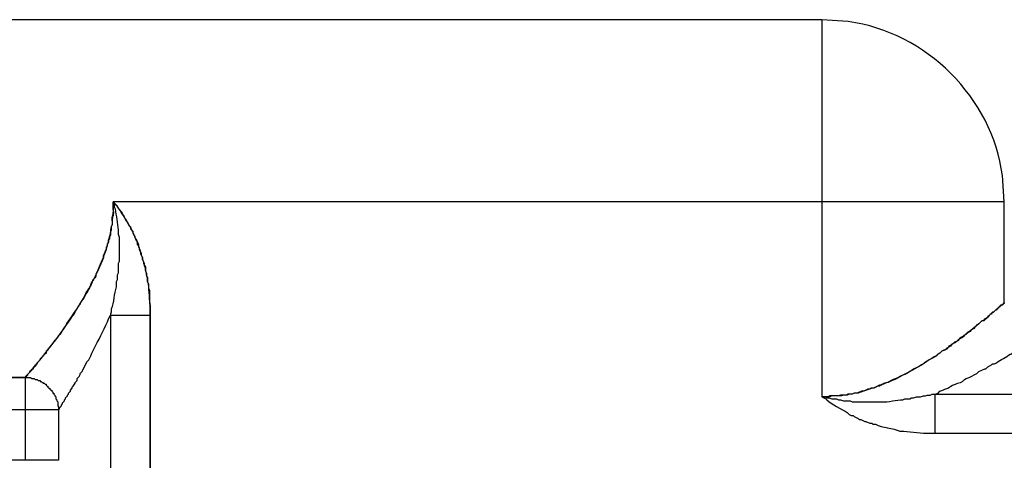
# Model space of a CAD drawing. Units: inches. Extents: x 0 to 250, y -250 to 0.
# Drawn here: x 181 to 203, y -30 to -20 of the extents above; entities that cross this region are included whole.
import ezdxf

# ---------------------------------------------------------------- set-up
doc = ezdxf.new("R2010")
doc.units = ezdxf.units.IN
doc.header["$MEASUREMENT"] = 0
doc.layers.add('Layer 1', color=7, linetype='Continuous')

msp = doc.modelspace()

# ---------------------------------------------------------------- linework, layer by layer
at = {"layer": 'Layer 1', "color": 7, "lineweight": 25}
for points in [[(199.191, -19.582), (162.007, -19.582)], [(199.191, -19.582), (162.029, -19.582)], [(199.191, -19.582), (199.191, -23.694)], [(199.191, -23.694), (183.204, -23.694)], [(199.191, -23.694), (183.204, -23.694)], [(203.303, -23.694), (199.191, -23.694)], [(199.191, -23.694), (199.191, -28.092)], [(199.191, -23.694), (199.191, -28.092)], [(203.303, -25.959), (203.303, -23.694)], [(203.303, -25.959), (203.303, -23.694)], [(183.138, -26.244), (183.138, -32.622)], [(183.138, -26.244), (184.04, -26.244)], [(184.04, -32.622), (184.04, -26.244)], [(181.226, -27.651), (166.757, -27.651)], [(166.757, -27.651), (181.226, -27.651)], [(181.226, -28.378), (181.226, -28.245), (181.226, -27.696), (181.226, -27.651)], [(201.742, -28.026), (210.647, -28.026)], [(166.757, -28.378), (181.226, -28.378)], [(181.226, -29.521), (181.226, -28.378)], [(181.226, -28.378), (181.972, -28.378)], [(181.972, -28.378), (181.972, -29.521)], [(201.742, -28.906), (210.647, -28.906)], [(181.226, -29.521), (166.757, -29.521)], [(181.972, -29.521), (181.226, -29.521)]]:
    msp.add_lwpolyline(points, dxfattribs=at)
for points, knots in [([(203.303, -23.694), (203.303, -23.694), (203.259, -23.1), (203.259, -23.1), (203.038, -21.345), (201.534, -19.861), (199.785, -19.626), (199.785, -19.626), (199.191, -19.582), (199.191, -19.582)], [0, 0, 0, 0, 1, 1, 1, 2, 2, 2, 3, 3, 3, 3]), ([(183.204, -23.694), (183.204, -23.694), (183.204, -23.87), (183.204, -23.87), (183.217, -24.089), (183.173, -23.962), (183.182, -24.134), (183.182, -24.134), (183.182, -24.199), (183.182, -24.199), (183.182, -24.199), (183.16, -24.244), (183.16, -24.244), (183.16, -24.244), (183.16, -24.332), (183.16, -24.332), (183.16, -24.332), (183.138, -24.353), (183.138, -24.353), (183.138, -24.353), (183.138, -24.442), (183.138, -24.442), (183.138, -24.442), (183.117, -24.486), (183.117, -24.486), (183.117, -24.486), (183.117, -24.529), (183.117, -24.529), (183.117, -24.529), (183.095, -24.551), (183.095, -24.551), (183.095, -24.551), (183.095, -24.595), (183.095, -24.595), (183.046, -24.678), (183.06, -24.777), (183.007, -24.86), (183.007, -24.86), (182.984, -24.903), (182.984, -24.903), (182.984, -24.903), (182.984, -24.947), (182.984, -24.947), (182.939, -25.056), (182.91, -25.128), (182.853, -25.233), (182.853, -25.233), (182.83, -25.277), (182.83, -25.277), (182.83, -25.277), (182.809, -25.32), (182.809, -25.32), (182.809, -25.32), (182.809, -25.365), (182.809, -25.365), (182.809, -25.365), (182.787, -25.408), (182.787, -25.408), (182.787, -25.408), (182.743, -25.452), (182.743, -25.452), (182.743, -25.452), (182.721, -25.519), (182.721, -25.519), (182.669, -25.629), (182.627, -25.701), (182.567, -25.806), (182.567, -25.806), (182.522, -25.893), (182.522, -25.893), (182.522, -25.893), (182.478, -25.937), (182.478, -25.937), (182.478, -25.937), (182.456, -25.981), (182.456, -25.981), (182.456, -25.981), (182.456, -26.002), (182.456, -26.002), (182.456, -26.002), (182.413, -26.047), (182.413, -26.047), (182.413, -26.047), (182.392, -26.09), (182.392, -26.09), (182.392, -26.09), (182.347, -26.156), (182.347, -26.156), (182.347, -26.156), (182.326, -26.2), (182.326, -26.2), (182.326, -26.2), (182.304, -26.244), (182.304, -26.244), (182.304, -26.244), (182.26, -26.289), (182.26, -26.289), (182.112, -26.532), (181.939, -26.745), (181.775, -26.97), (181.775, -26.97), (181.754, -26.993), (181.754, -26.993), (181.754, -26.993), (181.731, -27.036), (181.731, -27.036), (181.731, -27.036), (181.687, -27.058), (181.687, -27.058), (181.687, -27.058), (181.687, -27.102), (181.687, -27.102), (181.644, -27.145), (181.6, -27.19), (181.555, -27.234), (181.555, -27.234), (181.555, -27.257), (181.555, -27.257), (181.555, -27.257), (181.534, -27.278), (181.534, -27.278), (181.403, -27.396), (181.532, -27.314), (181.401, -27.432), (181.401, -27.432), (181.379, -27.454), (181.379, -27.454), (181.379, -27.454), (181.379, -27.475), (181.379, -27.475), (181.379, -27.475), (181.358, -27.475), (181.358, -27.475), (181.358, -27.475), (181.358, -27.498), (181.358, -27.498), (181.358, -27.498), (181.335, -27.519), (181.335, -27.519), (181.335, -27.519), (181.314, -27.519), (181.314, -27.519), (181.314, -27.519), (181.314, -27.542), (181.314, -27.542), (181.314, -27.542), (181.292, -27.564), (181.292, -27.564), (181.292, -27.564), (181.27, -27.586), (181.27, -27.586), (181.27, -27.586), (181.27, -27.607), (181.27, -27.607), (181.27, -27.607), (181.247, -27.607), (181.247, -27.607), (181.247, -27.607), (181.226, -27.631), (181.226, -27.631), (181.226, -27.631), (181.226, -27.651), (181.226, -27.651)], [0, 0, 0, 0, 1, 1, 1, 2, 2, 2, 3, 3, 3, 4, 4, 4, 5, 5, 5, 6, 6, 6, 7, 7, 7, 8, 8, 8, 9, 9, 9, 10, 10, 10, 11, 11, 11, 12, 12, 12, 13, 13, 13, 14, 14, 14, 15, 15, 15, 16, 16, 16, 17, 17, 17, 18, 18, 18, 19, 19, 19, 20, 20, 20, 21, 21, 21, 22, 22, 22, 23, 23, 23, 24, 24, 24, 25, 25, 25, 26, 26, 26, 27, 27, 27, 28, 28, 28, 29, 29, 29, 30, 30, 30, 31, 31, 31, 32, 32, 32, 33, 33, 33, 34, 34, 34, 35, 35, 35, 36, 36, 36, 37, 37, 37, 38, 38, 38, 39, 39, 39, 40, 40, 40, 41, 41, 41, 42, 42, 42, 43, 43, 43, 44, 44, 44, 45, 45, 45, 46, 46, 46, 47, 47, 47, 48, 48, 48, 49, 49, 49, 50, 50, 50, 51, 51, 51, 52, 52, 52, 53, 53, 53, 54, 54, 54, 54]), ([(181.226, -27.651), (181.226, -27.651), (181.246, -27.631), (181.246, -27.631), (181.246, -27.631), (181.246, -27.607), (181.246, -27.607), (181.246, -27.607), (181.27, -27.607), (181.27, -27.607), (181.27, -27.607), (181.27, -27.586), (181.27, -27.586), (181.27, -27.586), (181.293, -27.564), (181.293, -27.564), (181.293, -27.564), (181.313, -27.542), (181.313, -27.542), (181.313, -27.542), (181.336, -27.52), (181.336, -27.52), (181.336, -27.52), (181.336, -27.498), (181.336, -27.498), (181.336, -27.498), (181.358, -27.498), (181.358, -27.498), (181.358, -27.498), (181.358, -27.476), (181.358, -27.476), (181.358, -27.476), (181.379, -27.454), (181.379, -27.454), (181.379, -27.454), (181.402, -27.454), (181.402, -27.454), (181.402, -27.454), (181.402, -27.432), (181.402, -27.432), (181.402, -27.432), (181.446, -27.388), (181.446, -27.388), (181.446, -27.388), (181.446, -27.366), (181.446, -27.366), (181.446, -27.366), (181.467, -27.366), (181.467, -27.366), (181.467, -27.366), (181.489, -27.343), (181.489, -27.343), (181.489, -27.343), (181.489, -27.323), (181.489, -27.323), (181.645, -27.17), (181.802, -26.902), (181.952, -26.751), (181.952, -26.751), (181.972, -26.706), (181.972, -26.706), (181.972, -26.706), (182.018, -26.662), (182.018, -26.662), (182.201, -26.353), (182.417, -26.09), (182.589, -25.76), (182.589, -25.76), (182.61, -25.717), (182.61, -25.717), (182.61, -25.717), (182.654, -25.651), (182.654, -25.651), (182.654, -25.651), (182.677, -25.606), (182.677, -25.606), (182.677, -25.606), (182.699, -25.564), (182.699, -25.564), (182.699, -25.564), (182.721, -25.498), (182.721, -25.498), (182.721, -25.498), (182.765, -25.452), (182.765, -25.452), (182.765, -25.452), (182.765, -25.432), (182.765, -25.432), (182.765, -25.432), (182.787, -25.387), (182.787, -25.387), (182.787, -25.387), (182.809, -25.343), (182.809, -25.343), (182.809, -25.343), (182.831, -25.299), (182.831, -25.299), (182.831, -25.299), (182.853, -25.256), (182.853, -25.256), (182.853, -25.256), (182.875, -25.211), (182.875, -25.211), (182.875, -25.211), (182.897, -25.144), (182.897, -25.144), (182.897, -25.144), (182.919, -25.1), (182.919, -25.1), (182.919, -25.1), (182.94, -25.057), (182.94, -25.057), (182.94, -25.057), (182.94, -25.034), (182.94, -25.034), (182.94, -25.034), (182.984, -24.947), (182.984, -24.947), (182.984, -24.947), (182.984, -24.903), (182.984, -24.903), (182.984, -24.903), (183.006, -24.859), (183.006, -24.859), (183.006, -24.859), (183.028, -24.793), (183.028, -24.793), (183.028, -24.793), (183.051, -24.75), (183.051, -24.75), (183.051, -24.75), (183.051, -24.706), (183.051, -24.706), (183.051, -24.706), (183.072, -24.683), (183.072, -24.683), (183.072, -24.683), (183.072, -24.639), (183.072, -24.639), (183.072, -24.639), (183.095, -24.595), (183.095, -24.595), (183.095, -24.595), (183.095, -24.552), (183.095, -24.552), (183.141, -24.456), (183.147, -24.348), (183.161, -24.244), (183.161, -24.244), (183.184, -24.2), (183.184, -24.2), (183.184, -24.2), (183.184, -24.156), (183.184, -24.156), (183.169, -23.964), (183.214, -24.008), (183.205, -23.848), (183.205, -23.848), (183.205, -23.694), (183.205, -23.694)], [0, 0, 0, 0, 1, 1, 1, 2, 2, 2, 3, 3, 3, 4, 4, 4, 5, 5, 5, 6, 6, 6, 7, 7, 7, 8, 8, 8, 9, 9, 9, 10, 10, 10, 11, 11, 11, 12, 12, 12, 13, 13, 13, 14, 14, 14, 15, 15, 15, 16, 16, 16, 17, 17, 17, 18, 18, 18, 19, 19, 19, 20, 20, 20, 21, 21, 21, 22, 22, 22, 23, 23, 23, 24, 24, 24, 25, 25, 25, 26, 26, 26, 27, 27, 27, 28, 28, 28, 29, 29, 29, 30, 30, 30, 31, 31, 31, 32, 32, 32, 33, 33, 33, 34, 34, 34, 35, 35, 35, 36, 36, 36, 37, 37, 37, 38, 38, 38, 39, 39, 39, 40, 40, 40, 41, 41, 41, 42, 42, 42, 43, 43, 43, 44, 44, 44, 45, 45, 45, 46, 46, 46, 47, 47, 47, 48, 48, 48, 49, 49, 49, 50, 50, 50, 51, 51, 51, 52, 52, 52, 53, 53, 53, 53]), ([(183.204, -23.694), (183.204, -23.694), (183.226, -23.739), (183.226, -23.739), (183.226, -23.739), (183.226, -23.804), (183.226, -23.804), (183.226, -23.804), (183.248, -23.847), (183.248, -23.847), (183.27, -24.008), (183.296, -24.173), (183.315, -24.332), (183.315, -24.332), (183.315, -24.419), (183.315, -24.419), (183.315, -24.419), (183.337, -24.486), (183.337, -24.486), (183.337, -24.486), (183.337, -25.034), (183.337, -25.034), (183.337, -25.034), (183.315, -25.079), (183.315, -25.079), (183.315, -25.079), (183.315, -25.299), (183.315, -25.299), (183.315, -25.299), (183.292, -25.343), (183.292, -25.343), (183.292, -25.343), (183.292, -25.452), (183.292, -25.452), (183.292, -25.452), (183.271, -25.498), (183.271, -25.498), (183.271, -25.498), (183.271, -25.607), (183.271, -25.607), (183.213, -25.763), (183.226, -25.954), (183.16, -26.113), (183.16, -26.113), (183.16, -26.179), (183.16, -26.179), (183.16, -26.179), (183.138, -26.223), (183.138, -26.223), (183.138, -26.223), (183.138, -26.244), (183.138, -26.244)], [0, 0, 0, 0, 1, 1, 1, 2, 2, 2, 3, 3, 3, 4, 4, 4, 5, 5, 5, 6, 6, 6, 7, 7, 7, 8, 8, 8, 9, 9, 9, 10, 10, 10, 11, 11, 11, 12, 12, 12, 13, 13, 13, 14, 14, 14, 15, 15, 15, 16, 16, 16, 17, 17, 17, 17]), ([(183.204, -23.694), (183.204, -23.694), (183.271, -23.76), (183.271, -23.76), (183.271, -23.76), (183.292, -23.804), (183.292, -23.804), (183.434, -23.968), (183.434, -24.008), (183.535, -24.177), (183.535, -24.177), (183.556, -24.221), (183.556, -24.221), (183.556, -24.221), (183.578, -24.244), (183.578, -24.244), (183.578, -24.244), (183.601, -24.288), (183.601, -24.288), (183.601, -24.288), (183.622, -24.332), (183.622, -24.332), (183.622, -24.332), (183.645, -24.353), (183.645, -24.353), (183.645, -24.353), (183.645, -24.398), (183.645, -24.398), (183.645, -24.398), (183.666, -24.442), (183.666, -24.442), (183.666, -24.442), (183.689, -24.463), (183.689, -24.463), (183.689, -24.463), (183.689, -24.486), (183.689, -24.486), (183.689, -24.486), (183.71, -24.529), (183.71, -24.529), (183.71, -24.529), (183.732, -24.573), (183.732, -24.573), (183.732, -24.573), (183.755, -24.618), (183.755, -24.618), (183.755, -24.618), (183.777, -24.66), (183.777, -24.66), (183.777, -24.66), (183.777, -24.706), (183.777, -24.706), (183.777, -24.706), (183.798, -24.75), (183.798, -24.75), (183.798, -24.75), (183.821, -24.815), (183.821, -24.815), (183.821, -24.815), (183.821, -24.86), (183.821, -24.86), (183.821, -24.86), (183.864, -24.947), (183.864, -24.947), (183.864, -24.947), (183.864, -24.991), (183.864, -24.991), (183.864, -24.991), (183.886, -25.034), (183.886, -25.034), (183.886, -25.034), (183.886, -25.079), (183.886, -25.079), (183.886, -25.079), (183.909, -25.124), (183.909, -25.124), (183.909, -25.124), (183.93, -25.167), (183.93, -25.167), (183.93, -25.167), (183.93, -25.255), (183.93, -25.255), (183.93, -25.255), (183.953, -25.299), (183.953, -25.299), (183.953, -25.299), (183.953, -25.365), (183.953, -25.365), (183.953, -25.365), (183.973, -25.408), (183.973, -25.408), (183.973, -25.408), (183.973, -25.498), (183.973, -25.498), (183.973, -25.498), (183.997, -25.541), (183.997, -25.541), (183.997, -25.541), (183.997, -25.65), (183.997, -25.65), (183.997, -25.65), (184.018, -25.694), (184.018, -25.694), (184.018, -25.694), (184.018, -25.981), (184.018, -25.981), (184.018, -25.981), (184.04, -26.025), (184.04, -26.025), (184.04, -26.025), (184.04, -26.244), (184.04, -26.244)], [0, 0, 0, 0, 1, 1, 1, 2, 2, 2, 3, 3, 3, 4, 4, 4, 5, 5, 5, 6, 6, 6, 7, 7, 7, 8, 8, 8, 9, 9, 9, 10, 10, 10, 11, 11, 11, 12, 12, 12, 13, 13, 13, 14, 14, 14, 15, 15, 15, 16, 16, 16, 17, 17, 17, 18, 18, 18, 19, 19, 19, 20, 20, 20, 21, 21, 21, 22, 22, 22, 23, 23, 23, 24, 24, 24, 25, 25, 25, 26, 26, 26, 27, 27, 27, 28, 28, 28, 29, 29, 29, 30, 30, 30, 31, 31, 31, 32, 32, 32, 33, 33, 33, 34, 34, 34, 35, 35, 35, 36, 36, 36, 37, 37, 37, 37]), ([(184.04, -26.244), (184.04, -26.244), (184.04, -26.069), (184.04, -26.069), (184.02, -25.893), (184.017, -25.715), (183.996, -25.541), (183.996, -25.541), (183.974, -25.497), (183.974, -25.497), (183.974, -25.497), (183.974, -25.387), (183.974, -25.387), (183.974, -25.387), (183.953, -25.344), (183.953, -25.344), (183.953, -25.344), (183.953, -25.299), (183.953, -25.299), (183.953, -25.299), (183.93, -25.233), (183.93, -25.233), (183.93, -25.233), (183.93, -25.189), (183.93, -25.189), (183.93, -25.189), (183.909, -25.144), (183.909, -25.144), (183.909, -25.144), (183.909, -25.079), (183.909, -25.079), (183.909, -25.079), (183.864, -24.991), (183.864, -24.991), (183.864, -24.991), (183.864, -24.947), (183.864, -24.947), (183.864, -24.947), (183.843, -24.903), (183.843, -24.903), (183.843, -24.903), (183.843, -24.859), (183.843, -24.859), (183.843, -24.859), (183.82, -24.815), (183.82, -24.815), (183.82, -24.815), (183.798, -24.772), (183.798, -24.772), (183.798, -24.772), (183.798, -24.727), (183.798, -24.727), (183.798, -24.727), (183.777, -24.683), (183.777, -24.683), (183.777, -24.683), (183.754, -24.661), (183.754, -24.661), (183.754, -24.661), (183.754, -24.618), (183.754, -24.618), (183.754, -24.618), (183.732, -24.573), (183.732, -24.573), (183.732, -24.573), (183.71, -24.53), (183.71, -24.53), (183.71, -24.53), (183.688, -24.485), (183.688, -24.485), (183.688, -24.485), (183.688, -24.463), (183.688, -24.463), (183.688, -24.463), (183.622, -24.332), (183.622, -24.332), (183.622, -24.332), (183.601, -24.309), (183.601, -24.309), (183.601, -24.309), (183.601, -24.265), (183.601, -24.265), (183.601, -24.265), (183.579, -24.244), (183.579, -24.244), (183.579, -24.244), (183.556, -24.199), (183.556, -24.199), (183.469, -24.059), (183.379, -23.924), (183.292, -23.782), (183.292, -23.782), (183.248, -23.759), (183.248, -23.759), (183.248, -23.759), (183.227, -23.716), (183.227, -23.716), (183.227, -23.716), (183.205, -23.694), (183.205, -23.694)], [0, 0, 0, 0, 1, 1, 1, 2, 2, 2, 3, 3, 3, 4, 4, 4, 5, 5, 5, 6, 6, 6, 7, 7, 7, 8, 8, 8, 9, 9, 9, 10, 10, 10, 11, 11, 11, 12, 12, 12, 13, 13, 13, 14, 14, 14, 15, 15, 15, 16, 16, 16, 17, 17, 17, 18, 18, 18, 19, 19, 19, 20, 20, 20, 21, 21, 21, 22, 22, 22, 23, 23, 23, 24, 24, 24, 25, 25, 25, 26, 26, 26, 27, 27, 27, 28, 28, 28, 29, 29, 29, 30, 30, 30, 31, 31, 31, 32, 32, 32, 33, 33, 33, 33]), ([(203.303, -25.959), (203.303, -25.959), (203.303, -25.981), (203.303, -25.981), (203.303, -25.981), (203.28, -25.981), (203.28, -25.981), (203.28, -25.981), (203.28, -26.003), (203.28, -26.003), (203.28, -26.003), (203.259, -26.003), (203.259, -26.003), (203.259, -26.003), (203.215, -26.047), (203.215, -26.047), (203.215, -26.047), (203.193, -26.047), (203.193, -26.047), (203.193, -26.047), (203.193, -26.069), (203.193, -26.069), (203.193, -26.069), (203.171, -26.069), (203.171, -26.069), (203.171, -26.069), (203.171, -26.09), (203.171, -26.09), (203.171, -26.09), (203.15, -26.09), (203.15, -26.09), (203.15, -26.09), (203.15, -26.112), (203.15, -26.112), (203.15, -26.112), (203.127, -26.112), (203.127, -26.112), (203.127, -26.112), (203.127, -26.135), (203.127, -26.135), (203.127, -26.135), (203.104, -26.135), (203.104, -26.135), (203.104, -26.135), (203.061, -26.179), (203.061, -26.179), (203.061, -26.179), (203.039, -26.179), (203.039, -26.179), (203.039, -26.179), (203.017, -26.2), (203.017, -26.2), (203.017, -26.2), (203.017, -26.223), (203.017, -26.223), (203.017, -26.223), (202.995, -26.223), (202.995, -26.223), (202.995, -26.223), (202.95, -26.267), (202.95, -26.267), (202.95, -26.267), (202.929, -26.267), (202.929, -26.267), (202.929, -26.267), (202.929, -26.289), (202.929, -26.289), (202.929, -26.289), (202.885, -26.333), (202.885, -26.333), (202.885, -26.333), (202.863, -26.333), (202.863, -26.333), (202.863, -26.333), (202.842, -26.354), (202.842, -26.354), (202.842, -26.354), (202.842, -26.377), (202.842, -26.377), (202.842, -26.377), (202.797, -26.377), (202.797, -26.377), (202.724, -26.448), (202.553, -26.598), (202.468, -26.641), (202.468, -26.641), (202.445, -26.685), (202.445, -26.685), (202.445, -26.685), (202.424, -26.685), (202.424, -26.685), (202.424, -26.685), (202.38, -26.728), (202.38, -26.728), (202.38, -26.728), (202.358, -26.751), (202.358, -26.751), (202.358, -26.751), (202.269, -26.794), (202.269, -26.794), (202.269, -26.794), (202.225, -26.838), (202.225, -26.838), (202.225, -26.838), (202.181, -26.859), (202.181, -26.859), (202.181, -26.859), (202.137, -26.904), (202.137, -26.904), (202.137, -26.904), (202.05, -26.949), (202.05, -26.949), (202.05, -26.949), (202.028, -26.992), (202.028, -26.992), (202.028, -26.992), (202.004, -27.015), (202.004, -27.015), (202.004, -27.015), (201.94, -27.036), (201.94, -27.036), (201.94, -27.036), (201.896, -27.059), (201.896, -27.059), (201.896, -27.059), (201.851, -27.102), (201.851, -27.102), (201.851, -27.102), (201.807, -27.125), (201.807, -27.125), (201.807, -27.125), (201.763, -27.168), (201.763, -27.168), (201.763, -27.168), (201.72, -27.19), (201.72, -27.19), (201.72, -27.19), (201.654, -27.234), (201.654, -27.234), (201.654, -27.234), (201.61, -27.257), (201.61, -27.257), (201.397, -27.408), (201.079, -27.571), (200.841, -27.696), (200.841, -27.696), (200.775, -27.718), (200.775, -27.718), (200.775, -27.718), (200.686, -27.762), (200.686, -27.762), (200.686, -27.762), (200.62, -27.784), (200.62, -27.784), (200.62, -27.784), (200.577, -27.806), (200.577, -27.806), (200.577, -27.806), (200.554, -27.806), (200.554, -27.806), (200.554, -27.806), (200.51, -27.828), (200.51, -27.828), (200.51, -27.828), (200.488, -27.85), (200.488, -27.85), (200.488, -27.85), (200.443, -27.85), (200.443, -27.85), (200.443, -27.85), (200.356, -27.893), (200.356, -27.893), (200.356, -27.893), (200.312, -27.893), (200.312, -27.893), (200.264, -27.93), (200.13, -27.954), (200.069, -27.981), (200.069, -27.981), (200.049, -27.981), (200.049, -27.981), (200.049, -27.981), (200.004, -28.004), (200.004, -28.004), (200.004, -28.004), (199.917, -28.004), (199.917, -28.004), (199.917, -28.004), (199.873, -28.026), (199.873, -28.026), (199.873, -28.026), (199.806, -28.026), (199.806, -28.026), (199.806, -28.026), (199.762, -28.048), (199.762, -28.048), (199.762, -28.048), (199.609, -28.048), (199.609, -28.048), (199.609, -28.048), (199.565, -28.07), (199.565, -28.07), (199.565, -28.07), (199.367, -28.07), (199.367, -28.07), (199.367, -28.07), (199.323, -28.092), (199.323, -28.092), (199.323, -28.092), (199.191, -28.092), (199.191, -28.092)], [0, 0, 0, 0, 1, 1, 1, 2, 2, 2, 3, 3, 3, 4, 4, 4, 5, 5, 5, 6, 6, 6, 7, 7, 7, 8, 8, 8, 9, 9, 9, 10, 10, 10, 11, 11, 11, 12, 12, 12, 13, 13, 13, 14, 14, 14, 15, 15, 15, 16, 16, 16, 17, 17, 17, 18, 18, 18, 19, 19, 19, 20, 20, 20, 21, 21, 21, 22, 22, 22, 23, 23, 23, 24, 24, 24, 25, 25, 25, 26, 26, 26, 27, 27, 27, 28, 28, 28, 29, 29, 29, 30, 30, 30, 31, 31, 31, 32, 32, 32, 33, 33, 33, 34, 34, 34, 35, 35, 35, 36, 36, 36, 37, 37, 37, 38, 38, 38, 39, 39, 39, 40, 40, 40, 41, 41, 41, 42, 42, 42, 43, 43, 43, 44, 44, 44, 45, 45, 45, 46, 46, 46, 47, 47, 47, 48, 48, 48, 49, 49, 49, 50, 50, 50, 51, 51, 51, 52, 52, 52, 53, 53, 53, 54, 54, 54, 55, 55, 55, 56, 56, 56, 57, 57, 57, 58, 58, 58, 59, 59, 59, 60, 60, 60, 61, 61, 61, 62, 62, 62, 63, 63, 63, 64, 64, 64, 65, 65, 65, 66, 66, 66, 67, 67, 67, 68, 68, 68, 69, 69, 69, 70, 70, 70, 70]), ([(203.26, -26.002), (203.26, -26.002), (203.26, -26.025), (203.26, -26.025), (203.26, -26.025), (203.214, -26.025), (203.214, -26.025), (203.214, -26.025), (203.214, -26.047), (203.214, -26.047), (203.214, -26.047), (203.193, -26.047), (203.193, -26.047), (203.193, -26.047), (203.193, -26.069), (203.193, -26.069), (203.193, -26.069), (203.171, -26.069), (203.171, -26.069), (203.171, -26.069), (203.171, -26.09), (203.171, -26.09), (203.171, -26.09), (203.149, -26.09), (203.149, -26.09), (203.149, -26.09), (203.149, -26.113), (203.149, -26.113), (203.149, -26.113), (203.127, -26.113), (203.127, -26.113), (203.127, -26.113), (203.104, -26.135), (203.104, -26.135), (203.019, -26.232), (203.031, -26.171), (202.93, -26.289), (202.93, -26.289), (202.842, -26.376), (202.842, -26.376), (202.842, -26.376), (202.797, -26.376), (202.797, -26.376), (202.797, -26.376), (202.732, -26.443), (202.732, -26.443), (202.732, -26.443), (202.687, -26.464), (202.687, -26.464), (202.687, -26.464), (202.666, -26.487), (202.666, -26.487), (202.666, -26.487), (202.643, -26.508), (202.643, -26.508), (202.643, -26.508), (202.621, -26.552), (202.621, -26.552), (202.621, -26.552), (202.599, -26.552), (202.599, -26.552), (202.599, -26.552), (202.555, -26.575), (202.555, -26.575), (202.555, -26.575), (202.534, -26.619), (202.534, -26.619), (202.534, -26.619), (202.489, -26.641), (202.489, -26.641), (202.442, -26.68), (202.347, -26.741), (202.292, -26.772), (202.292, -26.772), (202.269, -26.817), (202.269, -26.817), (202.269, -26.817), (202.226, -26.838), (202.226, -26.838), (202.226, -26.838), (202.204, -26.86), (202.204, -26.86), (202.204, -26.86), (202.116, -26.904), (202.116, -26.904), (202.116, -26.904), (202.093, -26.949), (202.093, -26.949), (202.093, -26.949), (202.004, -26.993), (202.004, -26.993), (202.004, -26.993), (201.961, -27.036), (201.961, -27.036), (201.961, -27.036), (201.895, -27.058), (201.895, -27.058), (201.895, -27.058), (201.852, -27.102), (201.852, -27.102), (201.852, -27.102), (201.808, -27.125), (201.808, -27.125), (201.808, -27.125), (201.763, -27.169), (201.763, -27.169), (201.709, -27.204), (201.505, -27.313), (201.478, -27.343), (201.478, -27.343), (201.435, -27.366), (201.435, -27.366), (201.435, -27.366), (201.369, -27.41), (201.369, -27.41), (201.205, -27.475), (201.187, -27.525), (201.06, -27.586), (201.06, -27.586), (200.994, -27.608), (200.994, -27.608), (200.994, -27.608), (200.861, -27.675), (200.861, -27.675), (200.861, -27.675), (200.796, -27.696), (200.796, -27.696), (200.796, -27.696), (200.665, -27.762), (200.665, -27.762), (200.665, -27.762), (200.599, -27.783), (200.599, -27.783), (200.599, -27.783), (200.554, -27.806), (200.554, -27.806), (200.554, -27.806), (200.533, -27.827), (200.533, -27.827), (200.533, -27.827), (200.488, -27.827), (200.488, -27.827), (200.488, -27.827), (200.357, -27.893), (200.357, -27.893), (200.357, -27.893), (200.291, -27.893), (200.291, -27.893), (200.291, -27.893), (200.269, -27.916), (200.269, -27.916), (200.269, -27.916), (200.224, -27.916), (200.224, -27.916), (200.224, -27.916), (200.136, -27.96), (200.136, -27.96), (200.136, -27.96), (200.092, -27.96), (200.092, -27.96), (200.092, -27.96), (200.049, -27.982), (200.049, -27.982), (200.049, -27.982), (200.026, -27.982), (200.026, -27.982), (200.026, -27.982), (199.983, -28.004), (199.983, -28.004), (199.983, -28.004), (199.917, -28.004), (199.917, -28.004), (199.917, -28.004), (199.873, -28.026), (199.873, -28.026), (199.873, -28.026), (199.785, -28.026), (199.785, -28.026), (199.785, -28.026), (199.741, -28.048), (199.741, -28.048), (199.741, -28.048), (199.675, -28.048), (199.675, -28.048), (199.675, -28.048), (199.632, -28.07), (199.632, -28.07), (199.632, -28.07), (199.411, -28.07), (199.411, -28.07), (199.411, -28.07), (199.367, -28.092), (199.367, -28.092), (199.367, -28.092), (199.191, -28.092), (199.191, -28.092)], [0, 0, 0, 0, 1, 1, 1, 2, 2, 2, 3, 3, 3, 4, 4, 4, 5, 5, 5, 6, 6, 6, 7, 7, 7, 8, 8, 8, 9, 9, 9, 10, 10, 10, 11, 11, 11, 12, 12, 12, 13, 13, 13, 14, 14, 14, 15, 15, 15, 16, 16, 16, 17, 17, 17, 18, 18, 18, 19, 19, 19, 20, 20, 20, 21, 21, 21, 22, 22, 22, 23, 23, 23, 24, 24, 24, 25, 25, 25, 26, 26, 26, 27, 27, 27, 28, 28, 28, 29, 29, 29, 30, 30, 30, 31, 31, 31, 32, 32, 32, 33, 33, 33, 34, 34, 34, 35, 35, 35, 36, 36, 36, 37, 37, 37, 38, 38, 38, 39, 39, 39, 40, 40, 40, 41, 41, 41, 42, 42, 42, 43, 43, 43, 44, 44, 44, 45, 45, 45, 46, 46, 46, 47, 47, 47, 48, 48, 48, 49, 49, 49, 50, 50, 50, 51, 51, 51, 52, 52, 52, 53, 53, 53, 54, 54, 54, 55, 55, 55, 56, 56, 56, 57, 57, 57, 58, 58, 58, 59, 59, 59, 60, 60, 60, 61, 61, 61, 62, 62, 62, 63, 63, 63, 64, 64, 64, 65, 65, 65, 65]), ([(181.226, -27.651), (181.226, -27.651), (181.336, -27.651), (181.336, -27.651), (181.336, -27.651), (181.358, -27.674), (181.358, -27.674), (181.358, -27.674), (181.423, -27.674), (181.423, -27.674), (181.423, -27.674), (181.446, -27.696), (181.446, -27.696), (181.446, -27.696), (181.489, -27.696), (181.489, -27.696), (181.489, -27.696), (181.511, -27.718), (181.511, -27.718), (181.511, -27.718), (181.554, -27.718), (181.554, -27.718), (181.554, -27.718), (181.554, -27.74), (181.554, -27.74), (181.554, -27.74), (181.578, -27.74), (181.578, -27.74), (181.578, -27.74), (181.6, -27.762), (181.6, -27.762), (181.6, -27.762), (181.621, -27.762), (181.621, -27.762), (181.621, -27.762), (181.621, -27.784), (181.621, -27.784), (181.621, -27.784), (181.644, -27.784), (181.644, -27.784), (181.644, -27.784), (181.666, -27.806), (181.666, -27.806), (181.666, -27.806), (181.687, -27.806), (181.687, -27.806), (181.687, -27.806), (181.687, -27.828), (181.687, -27.828), (181.687, -27.828), (181.711, -27.85), (181.711, -27.85), (181.711, -27.85), (181.731, -27.85), (181.731, -27.85), (181.731, -27.85), (181.731, -27.872), (181.731, -27.872), (181.731, -27.872), (181.754, -27.893), (181.754, -27.893), (181.754, -27.893), (181.776, -27.893), (181.776, -27.893), (181.776, -27.893), (181.776, -27.916), (181.776, -27.916), (181.776, -27.916), (181.798, -27.937), (181.798, -27.937), (181.798, -27.937), (181.819, -27.937), (181.819, -27.937), (181.819, -27.937), (181.819, -27.96), (181.819, -27.96), (181.819, -27.96), (181.841, -27.981), (181.841, -27.981), (181.841, -27.981), (181.841, -28.004), (181.841, -28.004), (181.841, -28.004), (181.863, -28.004), (181.863, -28.004), (181.863, -28.004), (181.863, -28.026), (181.863, -28.026), (181.863, -28.026), (181.885, -28.048), (181.885, -28.048), (181.885, -28.048), (181.885, -28.07), (181.885, -28.07), (181.885, -28.07), (181.907, -28.092), (181.907, -28.092), (181.907, -28.092), (181.907, -28.136), (181.907, -28.136), (181.907, -28.136), (181.928, -28.158), (181.928, -28.158), (181.928, -28.158), (181.928, -28.18), (181.928, -28.18), (181.928, -28.18), (181.952, -28.202), (181.952, -28.202), (181.952, -28.202), (181.952, -28.289), (181.952, -28.289), (181.952, -28.289), (181.972, -28.311), (181.972, -28.311), (181.972, -28.311), (181.972, -28.378), (181.972, -28.378), (181.972, -28.378), (181.995, -28.356), (181.995, -28.356), (181.995, -28.356), (181.995, -28.334), (181.995, -28.334), (181.995, -28.334), (182.039, -28.289), (182.039, -28.289), (182.039, -28.289), (182.039, -28.268), (182.039, -28.268), (182.039, -28.268), (182.061, -28.245), (182.061, -28.245), (182.061, -28.245), (182.061, -28.224), (182.061, -28.224), (182.061, -28.224), (182.084, -28.202), (182.084, -28.202), (182.084, -28.202), (182.105, -28.18), (182.105, -28.18), (182.105, -28.18), (182.105, -28.158), (182.105, -28.158), (182.105, -28.158), (182.127, -28.136), (182.127, -28.136), (182.127, -28.136), (182.127, -28.113), (182.127, -28.113), (182.127, -28.113), (182.149, -28.092), (182.149, -28.092), (182.149, -28.092), (182.171, -28.07), (182.171, -28.07), (182.171, -28.07), (182.171, -28.048), (182.171, -28.048), (182.171, -28.048), (182.193, -28.026), (182.193, -28.026), (182.193, -28.026), (182.193, -28.004), (182.193, -28.004), (182.193, -28.004), (182.237, -27.96), (182.237, -27.96), (182.237, -27.96), (182.237, -27.937), (182.237, -27.937), (182.237, -27.937), (182.28, -27.893), (182.28, -27.893), (182.28, -27.893), (182.28, -27.872), (182.28, -27.872), (182.28, -27.872), (182.303, -27.85), (182.303, -27.85), (182.303, -27.85), (182.326, -27.806), (182.326, -27.806), (182.326, -27.806), (182.347, -27.784), (182.347, -27.784), (182.347, -27.784), (182.347, -27.762), (182.347, -27.762), (182.347, -27.762), (182.393, -27.718), (182.393, -27.718), (182.393, -27.718), (182.393, -27.674), (182.393, -27.674), (182.393, -27.674), (182.435, -27.631), (182.435, -27.631), (182.435, -27.631), (182.457, -27.586), (182.457, -27.586), (182.457, -27.586), (182.457, -27.564), (182.457, -27.564), (182.457, -27.564), (182.479, -27.542), (182.479, -27.542), (182.479, -27.542), (182.501, -27.52), (182.501, -27.52), (182.501, -27.52), (182.61, -27.3), (182.61, -27.3), (182.61, -27.3), (182.654, -27.257), (182.654, -27.257), (182.654, -27.257), (182.699, -27.168), (182.699, -27.168), (182.699, -27.168), (182.721, -27.102), (182.721, -27.102), (182.721, -27.102), (182.765, -27.015), (182.765, -27.015), (182.868, -26.816), (182.983, -26.603), (183.072, -26.399), (183.072, -26.399), (183.095, -26.333), (183.095, -26.333), (183.095, -26.333), (183.139, -26.244), (183.139, -26.244)], [0, 0, 0, 0, 1, 1, 1, 2, 2, 2, 3, 3, 3, 4, 4, 4, 5, 5, 5, 6, 6, 6, 7, 7, 7, 8, 8, 8, 9, 9, 9, 10, 10, 10, 11, 11, 11, 12, 12, 12, 13, 13, 13, 14, 14, 14, 15, 15, 15, 16, 16, 16, 17, 17, 17, 18, 18, 18, 19, 19, 19, 20, 20, 20, 21, 21, 21, 22, 22, 22, 23, 23, 23, 24, 24, 24, 25, 25, 25, 26, 26, 26, 27, 27, 27, 28, 28, 28, 29, 29, 29, 30, 30, 30, 31, 31, 31, 32, 32, 32, 33, 33, 33, 34, 34, 34, 35, 35, 35, 36, 36, 36, 37, 37, 37, 38, 38, 38, 39, 39, 39, 40, 40, 40, 41, 41, 41, 42, 42, 42, 43, 43, 43, 44, 44, 44, 45, 45, 45, 46, 46, 46, 47, 47, 47, 48, 48, 48, 49, 49, 49, 50, 50, 50, 51, 51, 51, 52, 52, 52, 53, 53, 53, 54, 54, 54, 55, 55, 55, 56, 56, 56, 57, 57, 57, 58, 58, 58, 59, 59, 59, 60, 60, 60, 61, 61, 61, 62, 62, 62, 63, 63, 63, 64, 64, 64, 65, 65, 65, 66, 66, 66, 67, 67, 67, 68, 68, 68, 69, 69, 69, 70, 70, 70, 71, 71, 71, 72, 72, 72, 73, 73, 73, 74, 74, 74, 75, 75, 75, 76, 76, 76, 77, 77, 77, 78, 78, 78, 78]), ([(184.04, -26.244), (184.04, -26.244), (184.04, -32.622), (184.04, -32.622), (184.04, -32.622), (184.04, -32.797), (184.04, -32.797), (184.04, -32.797), (184.062, -32.842), (184.062, -32.842), (184.062, -32.842), (184.062, -33.018), (184.062, -33.018), (184.062, -33.018), (184.085, -33.061), (184.085, -33.061), (184.085, -33.061), (184.085, -33.216), (184.085, -33.216), (184.085, -33.216), (184.106, -33.259), (184.106, -33.259), (184.106, -33.259), (184.106, -33.325), (184.106, -33.325), (184.106, -33.325), (184.127, -33.37), (184.127, -33.37), (184.127, -33.37), (184.127, -33.458), (184.127, -33.458), (184.127, -33.458), (184.151, -33.501), (184.151, -33.501), (184.151, -33.501), (184.151, -33.544), (184.151, -33.544), (184.151, -33.544), (184.171, -33.588), (184.171, -33.588), (184.171, -33.588), (184.171, -33.634), (184.171, -33.634), (184.171, -33.634), (184.194, -33.654), (184.194, -33.654), (184.194, -33.654), (184.194, -33.699), (184.194, -33.699), (184.194, -33.699), (184.238, -33.787), (184.238, -33.787), (184.238, -33.787), (184.238, -33.831), (184.238, -33.831), (184.238, -33.831), (184.261, -33.875), (184.261, -33.875), (184.261, -33.875), (184.282, -33.896), (184.282, -33.896), (184.282, -33.896), (184.282, -33.942), (184.282, -33.942), (184.282, -33.942), (184.304, -33.985), (184.304, -33.985), (184.304, -33.985), (184.326, -34.029), (184.326, -34.029), (184.484, -34.458), (184.761, -34.839), (185.073, -35.172), (185.073, -35.172), (185.117, -35.217), (185.117, -35.217), (185.117, -35.217), (185.117, -35.238), (185.117, -35.238), (185.117, -35.238), (185.162, -35.261), (185.162, -35.261), (185.162, -35.261), (185.184, -35.304), (185.184, -35.304), (185.184, -35.304), (185.227, -35.326), (185.227, -35.326), (185.227, -35.326), (185.294, -35.392), (185.294, -35.392), (185.294, -35.392), (185.338, -35.414), (185.338, -35.414), (185.338, -35.414), (185.36, -35.459), (185.36, -35.459), (185.36, -35.459), (185.447, -35.503), (185.447, -35.503), (185.447, -35.503), (185.47, -35.546), (185.47, -35.546), (185.621, -35.608), (185.568, -35.638), (185.668, -35.678), (185.668, -35.678), (185.69, -35.678), (185.69, -35.678), (185.69, -35.678), (185.755, -35.744), (185.755, -35.744), (185.948, -35.836), (186.107, -35.939), (186.305, -36.03), (186.305, -36.03), (186.327, -36.03), (186.327, -36.03), (186.327, -36.03), (186.37, -36.051), (186.37, -36.051), (186.37, -36.051), (186.394, -36.051), (186.394, -36.051), (186.394, -36.051), (186.525, -36.117), (186.525, -36.117), (186.525, -36.117), (186.569, -36.117), (186.569, -36.117), (186.569, -36.117), (186.613, -36.14), (186.613, -36.14), (186.613, -36.14), (186.657, -36.14), (186.657, -36.14), (186.657, -36.14), (186.679, -36.161), (186.679, -36.161), (186.679, -36.161), (186.723, -36.161), (186.723, -36.161), (186.723, -36.161), (186.811, -36.205), (186.811, -36.205), (186.811, -36.205), (186.899, -36.205), (186.899, -36.205), (186.899, -36.205), (186.943, -36.228), (186.943, -36.228), (186.943, -36.228), (186.987, -36.228), (186.987, -36.228), (186.987, -36.228), (187.007, -36.251), (187.007, -36.251), (187.007, -36.251), (187.053, -36.251), (187.053, -36.251), (187.237, -36.261), (187.411, -36.309), (187.602, -36.294), (187.602, -36.294), (187.646, -36.317), (187.646, -36.317), (187.646, -36.317), (187.735, -36.317), (187.735, -36.317)], [0, 0, 0, 0, 1, 1, 1, 2, 2, 2, 3, 3, 3, 4, 4, 4, 5, 5, 5, 6, 6, 6, 7, 7, 7, 8, 8, 8, 9, 9, 9, 10, 10, 10, 11, 11, 11, 12, 12, 12, 13, 13, 13, 14, 14, 14, 15, 15, 15, 16, 16, 16, 17, 17, 17, 18, 18, 18, 19, 19, 19, 20, 20, 20, 21, 21, 21, 22, 22, 22, 23, 23, 23, 24, 24, 24, 25, 25, 25, 26, 26, 26, 27, 27, 27, 28, 28, 28, 29, 29, 29, 30, 30, 30, 31, 31, 31, 32, 32, 32, 33, 33, 33, 34, 34, 34, 35, 35, 35, 36, 36, 36, 37, 37, 37, 38, 38, 38, 39, 39, 39, 40, 40, 40, 41, 41, 41, 42, 42, 42, 43, 43, 43, 44, 44, 44, 45, 45, 45, 46, 46, 46, 47, 47, 47, 48, 48, 48, 49, 49, 49, 50, 50, 50, 51, 51, 51, 52, 52, 52, 53, 53, 53, 54, 54, 54, 55, 55, 55, 56, 56, 56, 56]), ([(201.742, -28.026), (201.742, -28.026), (201.808, -28.004), (201.808, -28.004), (201.808, -28.004), (201.851, -27.96), (201.851, -27.96), (201.851, -27.96), (201.918, -27.937), (201.918, -27.937), (201.918, -27.937), (201.961, -27.916), (201.961, -27.916), (201.961, -27.916), (202.028, -27.893), (202.028, -27.893), (202.028, -27.893), (202.094, -27.85), (202.094, -27.85), (202.094, -27.85), (202.137, -27.828), (202.137, -27.828), (202.137, -27.828), (202.203, -27.806), (202.203, -27.806), (202.203, -27.806), (202.247, -27.784), (202.247, -27.784), (202.247, -27.784), (202.313, -27.762), (202.313, -27.762), (202.313, -27.762), (202.358, -27.74), (202.358, -27.74), (202.358, -27.74), (202.402, -27.696), (202.402, -27.696), (202.402, -27.696), (202.445, -27.674), (202.445, -27.674), (202.445, -27.674), (202.512, -27.651), (202.512, -27.651), (202.512, -27.651), (202.687, -27.564), (202.687, -27.564), (202.687, -27.564), (202.732, -27.519), (202.732, -27.519), (202.732, -27.519), (202.863, -27.454), (202.863, -27.454), (202.863, -27.454), (202.885, -27.454), (202.885, -27.454), (202.885, -27.454), (202.929, -27.41), (202.929, -27.41), (202.929, -27.41), (203.017, -27.366), (203.017, -27.366), (203.017, -27.366), (203.039, -27.343), (203.039, -27.343), (203.039, -27.343), (203.083, -27.343), (203.083, -27.343), (203.083, -27.343), (203.127, -27.323), (203.127, -27.323), (203.227, -27.247), (203.339, -27.198), (203.435, -27.125), (203.435, -27.125), (203.457, -27.125), (203.457, -27.125), (203.457, -27.125), (203.48, -27.102), (203.48, -27.102), (203.48, -27.102), (203.501, -27.081), (203.501, -27.081), (203.501, -27.081), (203.522, -27.081), (203.522, -27.081), (203.522, -27.081), (203.545, -27.059), (203.545, -27.059), (203.545, -27.059), (203.589, -27.036), (203.589, -27.036), (203.589, -27.036), (203.611, -27.036), (203.611, -27.036), (203.611, -27.036), (203.633, -27.015), (203.633, -27.015), (203.633, -27.015), (203.655, -26.993), (203.655, -26.993), (203.655, -26.993), (203.677, -26.993), (203.677, -26.993), (203.677, -26.993), (203.721, -26.949), (203.721, -26.949), (203.721, -26.949), (203.742, -26.925), (203.742, -26.925), (203.742, -26.925), (203.764, -26.925), (203.764, -26.925), (203.764, -26.925), (203.787, -26.904), (203.787, -26.904), (203.787, -26.904), (203.809, -26.904), (203.809, -26.904), (203.809, -26.904), (203.809, -26.882), (203.809, -26.882), (203.809, -26.882), (203.83, -26.882), (203.83, -26.882), (203.83, -26.882), (203.853, -26.859), (203.853, -26.859), (203.853, -26.859), (203.875, -26.859), (203.875, -26.859), (203.875, -26.859), (203.897, -26.838), (203.897, -26.838), (203.897, -26.838), (203.919, -26.838), (203.919, -26.838), (203.919, -26.838), (203.919, -26.817), (203.919, -26.817), (203.919, -26.817), (203.941, -26.817), (203.941, -26.817), (203.941, -26.817), (203.962, -26.794), (203.962, -26.794), (203.962, -26.794), (203.985, -26.794), (203.985, -26.794), (203.985, -26.794), (203.985, -26.772), (203.985, -26.772), (203.985, -26.772), (204.029, -26.772), (204.029, -26.772), (204.029, -26.772), (204.029, -26.751), (204.029, -26.751), (204.029, -26.751), (204.051, -26.751), (204.051, -26.751), (204.051, -26.751), (204.051, -26.728), (204.051, -26.728), (204.051, -26.728), (204.072, -26.728), (204.072, -26.728), (204.072, -26.728), (204.051, -26.751), (204.051, -26.751)], [0, 0, 0, 0, 1, 1, 1, 2, 2, 2, 3, 3, 3, 4, 4, 4, 5, 5, 5, 6, 6, 6, 7, 7, 7, 8, 8, 8, 9, 9, 9, 10, 10, 10, 11, 11, 11, 12, 12, 12, 13, 13, 13, 14, 14, 14, 15, 15, 15, 16, 16, 16, 17, 17, 17, 18, 18, 18, 19, 19, 19, 20, 20, 20, 21, 21, 21, 22, 22, 22, 23, 23, 23, 24, 24, 24, 25, 25, 25, 26, 26, 26, 27, 27, 27, 28, 28, 28, 29, 29, 29, 30, 30, 30, 31, 31, 31, 32, 32, 32, 33, 33, 33, 34, 34, 34, 35, 35, 35, 36, 36, 36, 37, 37, 37, 38, 38, 38, 39, 39, 39, 40, 40, 40, 41, 41, 41, 42, 42, 42, 43, 43, 43, 44, 44, 44, 45, 45, 45, 46, 46, 46, 47, 47, 47, 48, 48, 48, 49, 49, 49, 50, 50, 50, 51, 51, 51, 52, 52, 52, 53, 53, 53, 54, 54, 54, 55, 55, 55, 56, 56, 56, 56]), ([(199.191, -28.092), (199.191, -28.092), (199.279, -28.136), (199.279, -28.136), (199.279, -28.136), (199.301, -28.158), (199.301, -28.158), (199.397, -28.247), (199.639, -28.379), (199.762, -28.443), (199.762, -28.443), (199.806, -28.488), (199.806, -28.488), (199.806, -28.488), (199.851, -28.51), (199.851, -28.51), (199.851, -28.51), (199.894, -28.51), (199.894, -28.51), (199.894, -28.51), (199.917, -28.532), (199.917, -28.532), (199.917, -28.532), (200.005, -28.575), (200.005, -28.575), (200.005, -28.575), (200.026, -28.597), (200.026, -28.597), (200.026, -28.597), (200.07, -28.597), (200.07, -28.597), (200.07, -28.597), (200.158, -28.642), (200.158, -28.642), (200.158, -28.642), (200.182, -28.642), (200.182, -28.642), (200.182, -28.642), (200.269, -28.685), (200.269, -28.685), (200.269, -28.685), (200.312, -28.685), (200.312, -28.685), (200.312, -28.685), (200.335, -28.707), (200.335, -28.707), (200.335, -28.707), (200.4, -28.707), (200.4, -28.707), (200.553, -28.789), (200.79, -28.797), (200.95, -28.861), (200.95, -28.861), (201.037, -28.861), (201.037, -28.861), (201.224, -28.888), (201.438, -28.913), (201.632, -28.906), (201.632, -28.906), (201.743, -28.906), (201.743, -28.906), (201.743, -28.906), (201.743, -28.026), (201.743, -28.026)], [0, 0, 0, 0, 1, 1, 1, 2, 2, 2, 3, 3, 3, 4, 4, 4, 5, 5, 5, 6, 6, 6, 7, 7, 7, 8, 8, 8, 9, 9, 9, 10, 10, 10, 11, 11, 11, 12, 12, 12, 13, 13, 13, 14, 14, 14, 15, 15, 15, 16, 16, 16, 17, 17, 17, 18, 18, 18, 19, 19, 19, 20, 20, 20, 21, 21, 21, 21]), ([(199.191, -28.092), (199.191, -28.092), (199.257, -28.092), (199.257, -28.092), (199.257, -28.092), (199.301, -28.113), (199.301, -28.113), (199.301, -28.113), (199.344, -28.113), (199.344, -28.113), (199.344, -28.113), (199.411, -28.136), (199.411, -28.136), (199.411, -28.136), (199.52, -28.136), (199.52, -28.136), (199.52, -28.136), (199.565, -28.158), (199.565, -28.158), (199.565, -28.158), (199.609, -28.158), (199.609, -28.158), (199.609, -28.158), (199.675, -28.18), (199.675, -28.18), (199.675, -28.18), (199.828, -28.18), (199.828, -28.18), (199.828, -28.18), (199.873, -28.202), (199.873, -28.202), (199.873, -28.202), (199.894, -28.202), (199.894, -28.202), (199.894, -28.202), (200.379, -28.202), (200.379, -28.202), (200.379, -28.202), (200.532, -28.202), (200.532, -28.202), (200.695, -28.218), (200.864, -28.149), (201.016, -28.158), (201.016, -28.158), (201.06, -28.136), (201.06, -28.136), (201.06, -28.136), (201.17, -28.136), (201.17, -28.136), (201.17, -28.136), (201.213, -28.113), (201.213, -28.113), (201.213, -28.113), (201.258, -28.113), (201.258, -28.113), (201.258, -28.113), (201.324, -28.092), (201.324, -28.092), (201.324, -28.092), (201.411, -28.092), (201.411, -28.092), (201.411, -28.092), (201.478, -28.07), (201.478, -28.07), (201.478, -28.07), (201.522, -28.07), (201.522, -28.07), (201.522, -28.07), (201.566, -28.048), (201.566, -28.048), (201.566, -28.048), (201.632, -28.048), (201.632, -28.048), (201.632, -28.048), (201.676, -28.026), (201.676, -28.026), (201.676, -28.026), (201.743, -28.026), (201.743, -28.026)], [0, 0, 0, 0, 1, 1, 1, 2, 2, 2, 3, 3, 3, 4, 4, 4, 5, 5, 5, 6, 6, 6, 7, 7, 7, 8, 8, 8, 9, 9, 9, 10, 10, 10, 11, 11, 11, 12, 12, 12, 13, 13, 13, 14, 14, 14, 15, 15, 15, 16, 16, 16, 17, 17, 17, 18, 18, 18, 19, 19, 19, 20, 20, 20, 21, 21, 21, 22, 22, 22, 23, 23, 23, 24, 24, 24, 25, 25, 25, 26, 26, 26, 26]), ([(199.191, -28.092), (199.191, -28.092), (199.279, -28.136), (199.279, -28.136), (199.279, -28.136), (199.301, -28.158), (199.301, -28.158), (199.397, -28.247), (199.639, -28.379), (199.762, -28.443), (199.762, -28.443), (199.806, -28.488), (199.806, -28.488), (199.806, -28.488), (199.851, -28.51), (199.851, -28.51), (199.851, -28.51), (199.894, -28.51), (199.894, -28.51), (199.894, -28.51), (199.917, -28.532), (199.917, -28.532), (199.917, -28.532), (200.005, -28.575), (200.005, -28.575), (200.005, -28.575), (200.026, -28.597), (200.026, -28.597), (200.026, -28.597), (200.07, -28.597), (200.07, -28.597), (200.07, -28.597), (200.158, -28.642), (200.158, -28.642), (200.158, -28.642), (200.182, -28.642), (200.182, -28.642), (200.182, -28.642), (200.269, -28.685), (200.269, -28.685), (200.269, -28.685), (200.312, -28.685), (200.312, -28.685), (200.312, -28.685), (200.335, -28.707), (200.335, -28.707), (200.335, -28.707), (200.4, -28.707), (200.4, -28.707), (200.553, -28.789), (200.789, -28.797), (200.95, -28.861), (200.95, -28.861), (201.037, -28.861), (201.037, -28.861), (201.224, -28.888), (201.438, -28.913), (201.632, -28.906), (201.632, -28.906), (201.743, -28.906), (201.743, -28.906)], [0, 0, 0, 0, 1, 1, 1, 2, 2, 2, 3, 3, 3, 4, 4, 4, 5, 5, 5, 6, 6, 6, 7, 7, 7, 8, 8, 8, 9, 9, 9, 10, 10, 10, 11, 11, 11, 12, 12, 12, 13, 13, 13, 14, 14, 14, 15, 15, 15, 16, 16, 16, 17, 17, 17, 18, 18, 18, 19, 19, 19, 20, 20, 20, 20])]:
    msp.add_open_spline(points, degree=3, knots=knots, dxfattribs=at)

doc.saveas('drawing.dxf')
